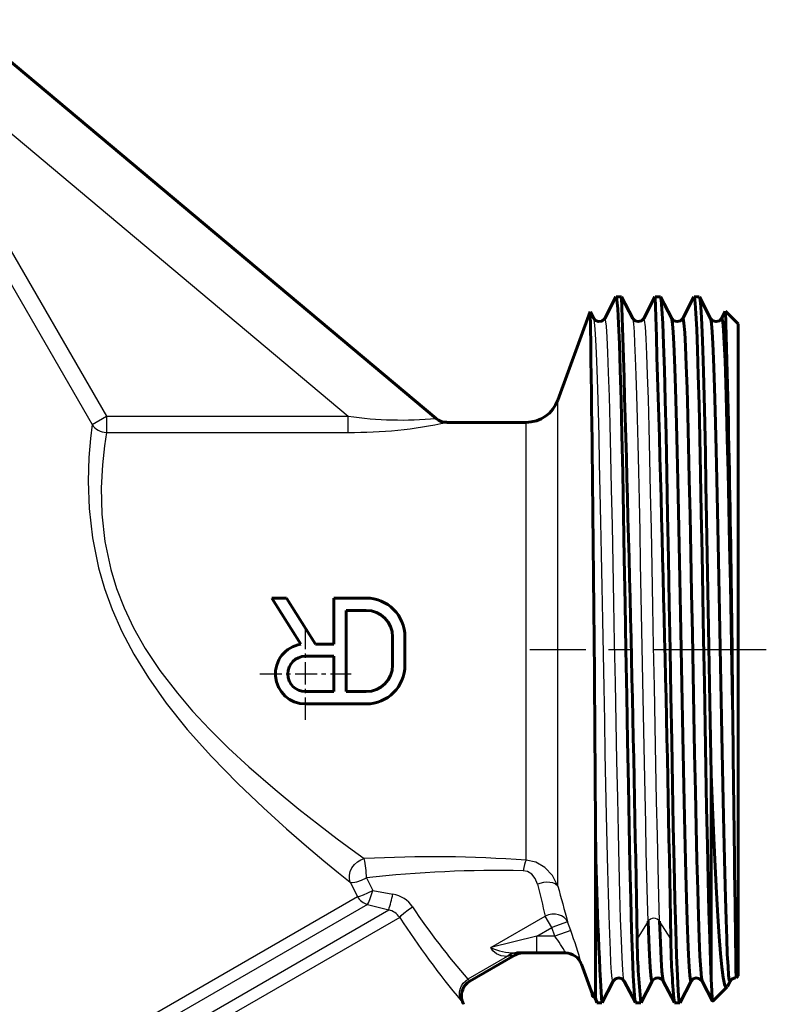
# Model space of a CAD drawing. Units: millimetres. Extents: x 649 to 2040, y -63 to 63.
# Drawn here: x 1996 to 2040, y -15 to 44 of the extents above; entities that cross this region are included whole.
import ezdxf

# ---------------------------------------------------------------- set-up
doc = ezdxf.new("R2010")
doc.units = ezdxf.units.MM
doc.linetypes.add('CENTER_per1_scale0.041281', pattern=[2.097087, 1.31068, -0.262136, 0.262136, -0.262136])
doc.linetypes.add('CENTER_per1_scale0.210740', pattern=[10.705586, 6.690991, -1.338198, 1.338198, -1.338198])

# ---------------------------------------------------------------- blocks, each defined once
blk = doc.blocks.new('Проекция_6')
at = {"color": 7, "linetype": 'Continuous', "lineweight": 60}
for p, q in [((39.574, 20.201), (11.361, 43.875)), ((50.248, 27.413), (49.585, 26.142)), ((50.57, 27.425), (50.26, 27.425)), ((51.244, 26.143), (50.582, 27.414)), ((52.559, 27.415), (51.897, 26.144)), ((52.88, 27.425), (52.57, 27.425)), ((53.554, 26.143), (52.891, 27.415)), ((54.868, 27.413), (54.206, 26.142)), ((55.19, 27.425), (54.88, 27.425)), ((55.863, 26.142), (55.201, 27.414)), ((48.712, 26.556), (46.794, 21.286)), ((48.932, 26.146), (48.729, 26.535)), ((56.73, 26.553), (56.517, 26.143)), ((57.5, 25.825), (56.748, 26.577)), ((57.5, 25.825), (57.5, -12.885)), ((44.915, 19.97), (40.214, 19.97)), ((29.83, 9.542), (30.696, 9.542)), ((29.83, 9.542), (31.547, 6.795)), ((30.696, 9.542), (32.412, 6.795)), ((33.5, 9.542), (35.422, 9.542)), ((33.5, 9.542), (33.5, 6.795)), ((34.234, 8.808), (34.234, 3.985)), ((34.234, 8.808), (35.422, 8.808)), ((36.995, 7.236), (36.995, 5.558)), ((37.729, 7.236), (37.729, 5.558)), ((32.412, 6.795), (33.5, 6.795)), ((31.822, 6.082), (33.5, 6.082)), ((33.5, 6.082), (33.5, 3.985)), ((31.822, 3.985), (33.5, 3.985)), ((34.234, 3.985), (35.422, 3.985)), ((31.822, 3.251), (35.422, 3.251)), ((55.9, -13.088), (55.9, -0.92)), ((49.029, -3.95), (49.029, -14.037)), ((41.576, -13.212), (44.256, -11.664)), ((44.344, -11.53), (44.344, -11.53)), ((45.545, -11.53), (44.344, -11.53)), ((47.263, -11.53), (45.545, -11.53)), ((47.409, -11.541), (47.253, -11.53)), ((47.263, -11.53), (47.275, -11.53)), ((47.263, -11.53), (47.273, -11.53)), ((47.409, -11.541), (47.421, -11.544)), ((48.193, -12.188), (48.852, -13.999)), ((49.427, -14.474), (50.089, -13.203)), ((50.741, -13.203), (51.403, -14.474)), ((51.736, -14.475), (52.399, -13.203)), ((53.051, -13.203), (53.713, -14.474)), ((54.047, -14.472), (54.71, -13.2)), ((55.361, -13.202), (55.979, -14.389)), ((56.856, -13.514), (57.019, -13.201)), ((57.374, -13.011), (57.5, -12.885)), ((48.817, -13.857), (49.127, -14.451)), ((56.003, -14.382), (56.839, -13.546)), ((49.105, -14.485), (49.415, -14.485)), ((51.415, -14.485), (51.725, -14.485)), ((53.725, -14.485), (54.035, -14.485))]:
    blk.add_line(p, q, dxfattribs=at)
at = {"color": 7, "linetype": 'Continuous', "lineweight": 25}
for p, q in [((10.568, 40.298), (34.362, 20.333)), ((9.892, 37.857), (20.009, 20.333)), ((9.041, 37.366), (19.159, 19.842)), ((46.794, -7.563), (46.794, 21.286)), ((19.159, 19.842), (20.009, 20.333)), ((20.009, 20.333), (34.362, 20.333)), ((20.009, 20.333), (20.009, 19.377)), ((34.362, 19.377), (34.362, 20.333)), ((44.915, -6.028), (44.915, 19.97)), ((20.009, 19.377), (34.362, 19.377)), ((34.476, -7.333), (34.906, -8.175)), ((35.443, -7.072), (35.811, -7.813)), ((-1.677, -29.296), (34.906, -8.175)), ((35.811, -7.813), (37.013, -8.043)), ((35.504, -8.646), (-1.577, -30.055)), ((35.504, -8.646), (36.762, -8.975)), ((-1.911, -31.304), (36.762, -8.975)), ((42.813, -11.206), (46.046, -9.339)), ((46.436, -10.016), (46.046, -9.339)), ((37.413, -9.416), (-1.811, -32.062)), ((47.376, -9.679), (46.436, -10.016)), ((47.56, -10.193), (47.376, -9.679)), ((52.16, -9.643), (51.499, -10.681)), ((53.5, -10.682), (52.84, -9.643)), ((45.545, -10.53), (46.436, -10.016)), ((46.621, -10.53), (46.436, -10.016)), ((47.56, -10.193), (46.621, -10.53)), ((45.545, -10.53), (42.813, -11.206)), ((46.621, -10.53), (45.545, -10.53)), ((45.545, -11.53), (45.545, -10.53)), ((44.256, -11.664), (43.879, -11.724)), ((44.344, -11.53), (44.251, -11.529)), ((43.801, -11.734), (41.466, -13.082)), ((43.879, -11.724), (43.801, -11.734)), ((48.193, -12.188), (48.202, -12.189))]:
    blk.add_line(p, q, dxfattribs=at)
at = {"color": 7, "linetype": 'CENTER_per1_scale0.041281', "lineweight": 25}
for p, q in [((31.822, 2.318), (31.822, 7.749)), ((29.107, 5.034), (34.538, 5.034))]:
    blk.add_line(p, q, dxfattribs=at)
at = {"color": 7, "linetype": 'CENTER_per1_scale0.210740', "lineweight": 25}
blk.add_line((59.167, 6.47), (45.128, 6.47), dxfattribs=at)
at = {"color": 7, "lineweight": 60, "flags": 128}
for points in [[(50.26, 27.425), (50.247, 27.376)], [(51.403, -14.439), (51.367, -14.306), (51.319, -13.771), (51.271, -12.89), (51.223, -11.678), (51.174, -10.155), (51.126, -8.348), (51.078, -6.287), (51.03, -4.008), (50.982, -1.549), (50.934, 1.046), (50.886, 3.735), (50.838, 6.47), (50.789, 9.205), (50.741, 11.893), (50.693, 14.489), (50.645, 16.947), (50.597, 19.226), (50.549, 21.287), (50.501, 23.095), (50.453, 24.617), (50.404, 25.83), (50.356, 26.711), (50.308, 27.246), (50.26, 27.425)], [(52.57, 27.425), (52.558, 27.381)], [(54.035, -14.485), (53.987, -14.306), (53.939, -13.771), (53.891, -12.89), (53.842, -11.678), (53.794, -10.155), (53.746, -8.348), (53.698, -6.287), (53.65, -4.008), (53.602, -1.549), (53.554, 1.046), (53.506, 3.735), (53.458, 6.47), (53.409, 9.205), (53.361, 11.893), (53.313, 14.489), (53.265, 16.947), (53.217, 19.226), (53.169, 21.287), (53.121, 23.095), (53.072, 24.617), (53.024, 25.83), (52.976, 26.711), (52.928, 27.246), (52.892, 27.38)], [(55.9, -13.088), (55.855, -12.015), (55.809, -10.661), (55.764, -9.048), (55.719, -7.199), (55.673, -5.142), (55.628, -2.91), (55.583, -0.535), (55.537, 1.946), (55.492, 4.496), (55.447, 7.075), (55.402, 9.646), (55.356, 12.168), (55.311, 14.604), (55.266, 16.917), (55.22, 19.07), (55.175, 21.033), (55.13, 22.775), (55.084, 24.27), (55.039, 25.494), (54.994, 26.43), (54.948, 27.063), (54.903, 27.383), (54.88, 27.385)], [(55.202, 27.41), (55.239, 27.235), (55.278, 26.823), (55.317, 26.183), (55.356, 25.324), (55.395, 24.254), (55.434, 22.986), (55.473, 21.533), (55.511, 19.912), (55.55, 18.141), (55.589, 16.241), (55.628, 14.231), (55.667, 12.134), (55.706, 9.974), (55.745, 7.775), (55.783, 5.562), (55.822, 3.358), (55.861, 1.19), (55.9, -0.92)], [(56.748, 26.577), (56.74, 26.547)], [(48.933, 26.127), (48.932, 26.127)], [(49.587, 26.144), (49.417, 25.986), (49.209, 25.954), (49.037, 26.025), (48.933, 26.144)], [(49.587, 26.132), (49.586, 26.127)], [(51.897, 26.143), (51.761, 26.003), (51.57, 25.949), (51.379, 26.003), (51.244, 26.143)], [(54.207, 26.145), (54.071, 26.004), (53.88, 25.95), (53.689, 26.004), (53.553, 26.144)], [(54.708, -13.193), (54.704, -13.211), (54.665, -13.147), (54.625, -12.861), (54.586, -12.356), (54.547, -11.639), (54.508, -10.716), (54.469, -9.599), (54.429, -8.3), (54.39, -6.834), (54.352, -5.217), (54.312, -3.468), (54.273, -1.607), (54.234, 0.346), (54.195, 2.368), (54.156, 4.436), (54.116, 6.528), (54.077, 8.619), (54.039, 10.685), (54, 12.704), (53.96, 14.652), (53.921, 16.508), (53.882, 18.25), (53.843, 19.859), (53.803, 21.316), (53.764, 22.605), (53.725, 23.712), (53.687, 24.624), (53.647, 25.33), (53.608, 25.822), (53.569, 26.096), (53.553, 26.117)], [(55.361, -13.191), (55.32, -13), (55.276, -12.498), (55.23, -11.712), (55.185, -10.652), (55.14, -9.334), (55.095, -7.779), (55.049, -6.01), (55.004, -4.053), (54.96, -1.938), (54.915, 0.303), (54.869, 2.637), (54.824, 5.028), (54.78, 7.442), (54.734, 9.84), (54.689, 12.188), (54.644, 14.45), (54.599, 16.592), (54.553, 18.582), (54.508, 20.39), (54.464, 21.989), (54.418, 23.354), (54.373, 24.466), (54.328, 25.307), (54.283, 25.865), (54.238, 26.132), (54.206, 26.112)], [(57.018, -13.188), (57.012, -13.212), (56.973, -13.14), (56.934, -12.847), (56.895, -12.334), (56.855, -11.608), (56.817, -10.679), (56.778, -9.555), (56.738, -8.249), (56.699, -6.777), (56.66, -5.156), (56.621, -3.403), (56.582, -1.537), (56.542, 0.418), (56.503, 2.442), (56.465, 4.512), (56.425, 6.604), (56.386, 8.694), (56.347, 10.76), (56.308, 12.776), (56.269, 14.722), (56.229, 16.573), (56.19, 18.311), (56.152, 19.915), (56.112, 21.366), (56.073, 22.649), (56.034, 23.748), (55.995, 24.653), (55.956, 25.352), (55.916, 25.836), (55.877, 26.102), (55.844, 26.139)], [(56.517, 26.144), (56.381, 26.003), (56.19, 25.949), (55.998, 26.003), (55.863, 26.144)], [(57.169, 3.155), (57.124, 5.554), (57.08, 7.968), (57.034, 10.358), (56.989, 12.691), (56.944, 14.929), (56.899, 17.041), (56.854, 18.994), (56.808, 20.758), (56.764, 22.307), (56.719, 23.619), (56.673, 24.673), (56.628, 25.453), (56.584, 25.948), (56.538, 26.151), (56.517, 26.107)], [(55.9, -0.92), (55.979, -2.869), (56.059, -4.705), (56.138, -6.406), (56.217, -7.958), (56.297, -9.343), (56.376, -10.549), (56.455, -11.564), (56.535, -12.379), (56.614, -12.986), (56.693, -13.38), (56.772, -13.56), (56.828, -13.534)], [(52.399, -13.195), (52.395, -13.209), (52.356, -13.153), (52.316, -12.875), (52.277, -12.378), (52.239, -11.669), (52.2, -10.753), (52.16, -9.643)], [(53.051, -13.171), (53.02, -13.071), (52.976, -12.633), (52.93, -11.907), (52.885, -10.906), (52.84, -9.643)], [(50.088, -13.203), (50.224, -13.063), (50.415, -13.009), (50.606, -13.063), (50.742, -13.203)], [(54.708, -13.205), (54.83, -13.072), (55.014, -13.01), (55.212, -13.056), (55.362, -13.205)], [(55.98, -14.388), (55.98, -14.39), (55.953, -14.204), (55.927, -13.768), (55.9, -13.088)], [(57.018, -13.204), (57.122, -13.084), (57.294, -13.013), (57.369, -13.024)], [(49.427, -14.44), (49.415, -14.485)], [(51.737, -14.439), (51.725, -14.485)], [(54.035, -14.485), (54.048, -14.445)]]:
    blk.add_lwpolyline(points, dxfattribs=at)
at = {"color": 7, "lineweight": 25, "flags": 128}
for points in [[(50.088, -13.181), (50.064, -13.207), (50.027, -13.043), (49.989, -12.677), (49.952, -12.113), (49.915, -11.357), (49.877, -10.416), (49.839, -9.3), (49.802, -8.02), (49.765, -6.591), (49.727, -5.026), (49.69, -3.342), (49.652, -1.557), (49.615, 0.312), (49.578, 2.245), (49.54, 4.221), (49.503, 6.22), (49.465, 8.222), (49.428, 10.206), (49.39, 12.152), (49.353, 14.038), (49.316, 15.846), (49.278, 17.557), (49.241, 19.153), (49.203, 20.618), (49.166, 21.936), (49.128, 23.094), (49.091, 24.079), (49.053, 24.883), (49.016, 25.495), (48.979, 25.911), (48.941, 26.125), (48.933, 26.127)], [(50.742, -13.186), (50.703, -13.025), (50.659, -12.552), (50.615, -11.801), (50.57, -10.783), (50.525, -9.512), (50.481, -8.007), (50.436, -6.29), (50.392, -4.386), (50.348, -2.324), (50.303, -0.133), (50.258, 2.155), (50.214, 4.506), (50.169, 6.886), (50.125, 9.259), (50.081, 11.592), (50.036, 13.85), (49.991, 16), (49.947, 18.01), (49.902, 19.852), (49.858, 21.497), (49.813, 22.923), (49.769, 24.108), (49.724, 25.034), (49.68, 25.689), (49.635, 26.063), (49.591, 26.15), (49.587, 26.132)], [(52.16, -9.643), (52.123, -8.41), (52.086, -7.023), (52.048, -5.496), (52.011, -3.845), (51.973, -2.087), (51.936, -0.241), (51.899, 1.675), (51.861, 3.64), (51.824, 5.635), (51.786, 7.639), (51.749, 9.63), (51.711, 11.589), (51.674, 13.495), (51.637, 15.327), (51.599, 17.068), (51.562, 18.7), (51.524, 20.205), (51.487, 21.567), (51.449, 22.773), (51.412, 23.81), (51.374, 24.667), (51.337, 25.336), (51.3, 25.81), (51.262, 26.083), (51.243, 26.118)], [(52.84, -9.643), (52.795, -8.159), (52.751, -6.462), (52.706, -4.575), (52.661, -2.526), (52.617, -0.346), (52.573, 1.934), (52.528, 4.281), (52.483, 6.659), (52.439, 9.035), (52.394, 11.373), (52.35, 13.639), (52.306, 15.801), (52.261, 17.826), (52.216, 19.685), (52.172, 21.35), (52.128, 22.797), (52.083, 24.006), (52.039, 24.958), (51.994, 25.639), (51.949, 26.04), (51.905, 26.154), (51.897, 26.123)], [(19.159, 19.842), (19.067, 19.022), (18.978, 17.883), (18.936, 16.47), (18.989, 14.856), (19.181, 13.125), (19.545, 11.33), (19.897, 10.106), (20.351, 8.854), (20.922, 7.562), (21.631, 6.214), (22.502, 4.797), (23.557, 3.304), (24.807, 1.74), (26.245, 0.127), (27.806, -1.473), (29.326, -2.922), (30.697, -4.159), (31.89, -5.194), (32.915, -6.057), (33.775, -6.765), (34.476, -7.333)], [(20.009, 19.377), (19.894, 18.573), (19.777, 17.455), (19.708, 16.077), (19.741, 14.528), (19.92, 12.896), (20.272, 11.232), (20.617, 10.107), (21.061, 8.96), (21.621, 7.778), (22.32, 6.545), (23.183, 5.247), (24.226, 3.885), (25.129, 2.831), (26.137, 1.751), (27.261, 0.636), (28.465, -0.479), (30.027, -1.835), (31.436, -2.988), (32.661, -3.949), (33.712, -4.749), (34.595, -5.406), (35.314, -5.931)], [(34.476, -7.333), (34.428, -7.129), (34.43, -6.908), (34.483, -6.684), (34.583, -6.47), (34.726, -6.277), (34.902, -6.118), (35.102, -6), (35.314, -5.931)], [(44.915, -6.028), (44.863, -6.137), (44.814, -6.286), (44.771, -6.461), (44.738, -6.647)], [(46.794, -7.563), (46.483, -6.929), (46.03, -6.447), (45.491, -6.144), (44.915, -6.028)], [(45.598, -7.442), (45.46, -7.099), (45.251, -6.849), (45.001, -6.7), (44.738, -6.647)], [(34.476, -7.333), (34.634, -7.342), (34.865, -7.297), (35.145, -7.204), (35.443, -7.072)], [(46.794, -7.563), (46.631, -7.419), (46.496, -7.37), (46.331, -7.342), (46.147, -7.336), (45.956, -7.354), (45.598, -7.442)], [(34.906, -8.175), (35.046, -8.148), (35.259, -8.072), (35.524, -7.957), (35.811, -7.813)], [(35.504, -8.646), (35.561, -8.548), (35.637, -8.363), (35.723, -8.109), (35.811, -7.813)], [(37.413, -9.416), (37.497, -9.311), (37.67, -9.157), (37.911, -8.976), (38.176, -8.8)], [(47.376, -9.679), (47.294, -9.538), (47.175, -9.418), (47.023, -9.324), (46.846, -9.26), (46.651, -9.229), (46.447, -9.233), (46.242, -9.27), (46.046, -9.339)], [(52.84, -9.643), (52.779, -9.573), (52.698, -9.52), (52.602, -9.485), (52.5, -9.473), (52.398, -9.485), (52.302, -9.52), (52.221, -9.573), (52.16, -9.643)], [(43.801, -11.734), (43.436, -11.694), (43.155, -11.58), (42.949, -11.412), (42.813, -11.206)], [(41.06, -14.375), (40.959, -14.048), (40.959, -13.86), (40.998, -13.67), (41.076, -13.487), (41.186, -13.324), (41.466, -13.082)]]:
    blk.add_lwpolyline(points, dxfattribs=at)
at = {"color": 7, "linetype": 'Continuous', "lineweight": 60}
for centre, radius, start, end in [((-2531.861, -53.922), 2583.723, 0.958922, 1.803412), ((-2529.75, -54.662), 2583.625, 0.975369, 1.820701), ((-2828.699, -18.152), 2877.763, 0.282747, 0.889617), ((-1080.79, -5.571), 1137.993, 0.439326, 1.618765), ((44.915, 21.97), 2, 270, 340), ((40.204, 20.95), 0.978, 229.73903, 270.61063), ((35.422, 7.236), 2.307, 360, 90), ((35.422, 7.236), 1.573, 360, 90), ((31.822, 5.034), 1.783, 98.88577, 270), ((31.822, 5.034), 1.049, 90, 270), ((35.422, 5.558), 2.307, 270, 0), ((35.422, 5.558), 1.573, 270, 0), ((4303.28, 48.81), 4246.356, 180.616029, 180.834107), ((245.347, -2.029), 196.328, 180.56085, 183.63771), ((92.509, -10.164), 41.012, 180.72333, 186.04791), ((94.51, -10.259), 41.012, 180.59073, 185.86301), ((44.756, -12.53), 1, 92.76797, 120.00504), ((47.253, -12.53), 1, 20, 90), ((42.08, -14.077), 1.004, 120.25483, 194.27791), ((52.725, -13.383), 0.372, 28.57786, 151.43805), ((59.899, -11.172), 11.404, 193.32001, 194.35238), ((48.936, -14.038), 0.0929, 154.91329, 0.644), ((42.089, -14.101), 1, 189.95727, 208.446), ((50.098, -14.086), 1.07, 177.38851, 201.90744)]:
    blk.add_arc(centre, radius, start, end, dxfattribs=at)
at = {"color": 7, "linetype": 'Continuous', "lineweight": 25}
for centre, radius, start, end in [((37.518, 42.515), 22.405, 261.90038, 275.25807), ((34.639, 45.826), 26.45, 269.39963, 282.16932), ((20.017, 20.401), 1.024, 213.08804, 269.56572), ((39.377, -78.818), 73, 85.64889, 93.19035), ((30.113, -7.095), 5.33, 0.24431, 12.61535), ((43.314, -77.369), 70.736, 88.8466, 96.38912), ((1461.556, 326.048), 1454.7, 193.252925, 193.329726), ((2429.472, 646.241), 2470.751, 195.344226, 195.39512), ((35.79, -7.668), 1.019, 209.83837, 253.72581), ((13.99, -2.348), 23.717, 343.77465, 346.10765), ((36.727, -9.755), 1.736, 33.36655, 80.49133), ((36.527, -10.023), 1.074, 34.39827, 77.33645), ((71.339, 13.276), 39.838, 213.65175, 221.42378), ((82.564, 19.968), 53.87, 213.05634, 219.60676), ((23.369, -19.077), 25.771, 15.50314, 20.16427), ((39.144, -16.036), 9.285, 29.02785, 36.36541), ((44.3, -7.948), 3.581, 245.47041, 269.22189), ((44.296, -12.223), 0.696, 93.66047, 135.32571), ((44.355, -12.213), 0.683, 90.90584, 134.20701), ((47.263, -12.53), 1, 19.96424, 89.99709), ((42.084, -14.073), 1, 120.52163, 191.60624), ((50.095, -5.903), 11.224, 219.75908, 220.62508), ((62.88, 1.645), 27.07, 216.28566, 216.81925)]:
    blk.add_arc(centre, radius, start, end, dxfattribs=at)

msp = doc.modelspace()

# ---------------------------------------------------------------- block references
msp.add_blockref('Проекция_6', (1981.039, 0))

doc.saveas('drawing.dxf')
